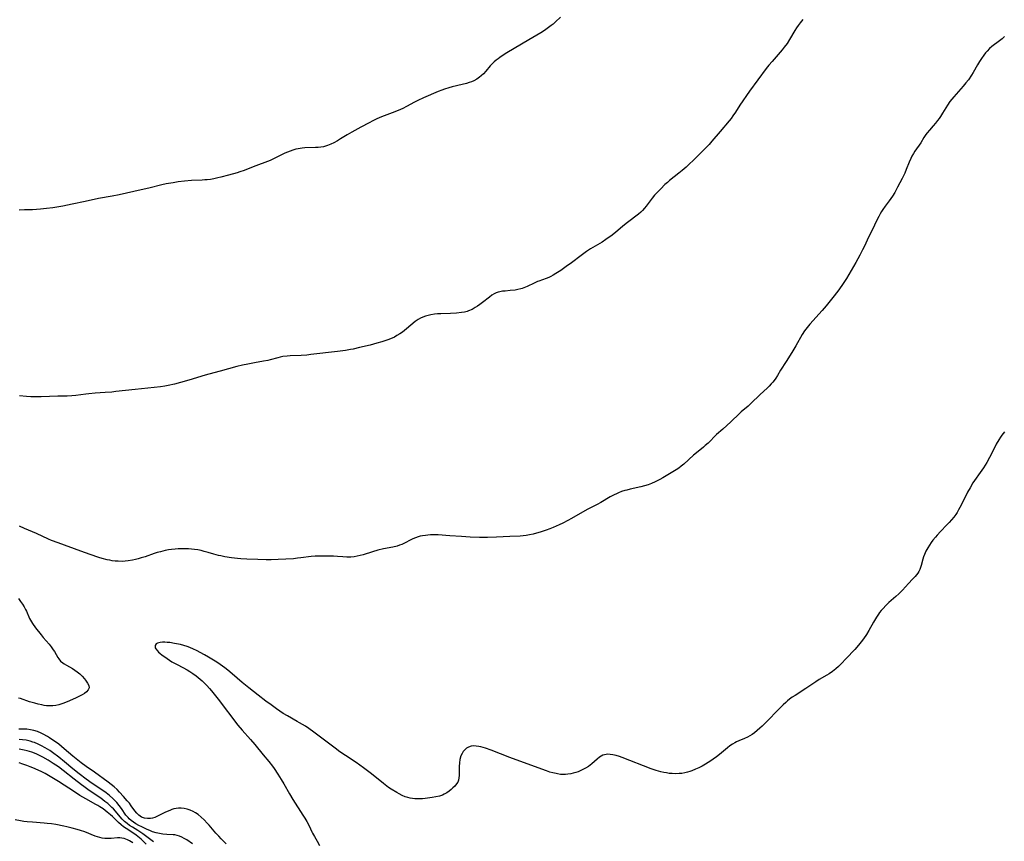
# Model space of a CAD drawing. Units: inches. Extents: x 2028052 to 2033478, y 237010 to 242412.
# Drawn here: x 2029033 to 2029255, y 239320 to 239505 of the extents above; entities that cross this region are included whole.
import ezdxf

# ---------------------------------------------------------------- set-up
doc = ezdxf.new("R2010")
doc.units = ezdxf.units.IN
doc.header["$MEASUREMENT"] = 0
doc.layers.add('c_36_T12S_R17E', color=146, linetype='Continuous')

msp = doc.modelspace()

# ---------------------------------------------------------------- linework, layer by layer
at = {"layer": 'c_36_T12S_R17E', "elevation": 924}
msp.add_lwpolyline([(2029058.12, 239319.18), (2029057.37, 239319.64), (2029056.96, 239319.86), (2029056.19, 239320.15), (2029055.65, 239320.26), (2029055.21, 239320.29), (2029054.7, 239320.29), (2029053.24, 239320.16), (2029052.7, 239320.15), (2029052.16, 239320.16), (2029051.83, 239320.18), (2029051.24, 239320.26), (2029050.65, 239320.38), (2029050.14, 239320.53), (2029049.63, 239320.7), (2029047.25, 239321.65), (2029046.29, 239321.98), (2029045.56, 239322.21), (2029044.39, 239322.53), (2029043.2, 239322.82), (2029042.56, 239322.96), (2029040.73, 239323.3), (2029039.75, 239323.45), (2029038.77, 239323.58), (2029038.11, 239323.64), (2029035.42, 239323.83), (2029034.23, 239323.95), (2029033.49, 239324.04), (2029032.76, 239324.16), (2029031.56, 239324.42)], dxfattribs=at)
at = {"layer": 'c_36_T12S_R17E'}
for points in [[(2029154.84, 239505.82, 938), (2029153.74, 239504.78, 938), (2029153.18, 239504.28, 938), (2029152.73, 239503.91, 938), (2029152.16, 239503.46, 938), (2029151.58, 239503.05, 938), (2029150.99, 239502.65, 938), (2029150.4, 239502.29, 938), (2029147.72, 239500.71, 938), (2029142.72, 239497.73, 938), (2029142.13, 239497.37, 938), (2029141.15, 239496.72, 938), (2029140.75, 239496.43, 938), (2029140.31, 239496.08, 938), (2029139.89, 239495.71, 938), (2029139.42, 239495.27, 938), (2029138.98, 239494.81, 938), (2029137.95, 239493.6, 938), (2029137.44, 239493.03, 938), (2029136.96, 239492.58, 938), (2029136.52, 239492.23, 938), (2029135.91, 239491.83, 938), (2029135.26, 239491.47, 938), (2029134.74, 239491.24, 938), (2029134.21, 239491.03, 938), (2029133.61, 239490.84, 938), (2029132.66, 239490.58, 938), (2029130.39, 239490.06, 938), (2029129.58, 239489.86, 938), (2029128.62, 239489.57, 938), (2029128.01, 239489.35, 938), (2029127.19, 239489.02, 938), (2029123.85, 239487.59, 938), (2029122.57, 239487, 938), (2029121.87, 239486.63, 938), (2029120.04, 239485.62, 938), (2029119.24, 239485.21, 938), (2029118.65, 239484.94, 938), (2029117.43, 239484.42, 938), (2029114.39, 239483.27, 938), (2029113.31, 239482.82, 938), (2029112.43, 239482.4, 938), (2029111.56, 239481.95, 938), (2029109.71, 239480.94, 938), (2029107.64, 239479.83, 938), (2029106.6, 239479.22, 938), (2029105.11, 239478.31, 938), (2029104.41, 239477.89, 938), (2029103.6, 239477.45, 938), (2029102.9, 239477.11, 938), (2029102.18, 239476.82, 938), (2029101.71, 239476.67, 938), (2029101.24, 239476.54, 938), (2029100.67, 239476.44, 938), (2029100.09, 239476.37, 938), (2029099.42, 239476.33, 938), (2029097.07, 239476.26, 938), (2029096.44, 239476.21, 938), (2029095.56, 239476.1, 938), (2029094.97, 239475.96, 938), (2029094.36, 239475.78, 938), (2029093.75, 239475.57, 938), (2029093.13, 239475.32, 938), (2029092.51, 239475.05, 938), (2029091.8, 239474.71, 938), (2029089.98, 239473.78, 938), (2029089.22, 239473.43, 938), (2029088.63, 239473.19, 938), (2029085.97, 239472.22, 938), (2029083.81, 239471.36, 938), (2029083.31, 239471.17, 938), (2029082.37, 239470.86, 938), (2029081.72, 239470.65, 938), (2029079.81, 239470.1, 938), (2029078.07, 239469.65, 938), (2029077.38, 239469.48, 938), (2029076.44, 239469.3, 938), (2029075.7, 239469.17, 938), (2029074.95, 239469.08, 938), (2029074.42, 239469.03, 938), (2029073.85, 239468.99, 938), (2029071.43, 239468.9, 938), (2029069.8, 239468.74, 938), (2029068.4, 239468.57, 938), (2029067.26, 239468.41, 938), (2029065.69, 239468.14, 938), (2029064.66, 239467.92, 938), (2029061.77, 239467.18, 938), (2029060.05, 239466.77, 938), (2029055.04, 239465.65, 938), (2029053.44, 239465.34, 938), (2029050.36, 239464.81, 938), (2029047.39, 239464.18, 938), (2029044.43, 239463.58, 938), (2029042.27, 239463.12, 938), (2029041.37, 239462.95, 938), (2029040.08, 239462.73, 938), (2029038.62, 239462.54, 938), (2029037.26, 239462.41, 938), (2029035.42, 239462.3, 938), (2029033.65, 239462.25, 938), (2029032.43, 239462.2, 938)], [(2029209.64, 239505.33, 936), (2029209.07, 239504.58, 936), (2029208.63, 239503.97, 936), (2029208.24, 239503.39, 936), (2029207.88, 239502.79, 936), (2029206.69, 239500.78, 936), (2029206.12, 239499.91, 936), (2029205.49, 239499.04, 936), (2029204.99, 239498.41, 936), (2029204.56, 239497.91, 936), (2029202.73, 239495.84, 936), (2029202.02, 239494.99, 936), (2029201.4, 239494.19, 936), (2029197.61, 239489.1, 936), (2029195.39, 239485.91, 936), (2029194.41, 239484.34, 936), (2029193.87, 239483.49, 936), (2029193.45, 239482.93, 936), (2029193.03, 239482.41, 936), (2029190.96, 239480.01, 936), (2029189.11, 239477.79, 936), (2029188.48, 239477.07, 936), (2029187.66, 239476.19, 936), (2029186.56, 239475.07, 936), (2029184.96, 239473.5, 936), (2029184, 239472.58, 936), (2029183.27, 239471.92, 936), (2029182.41, 239471.18, 936), (2029181.65, 239470.55, 936), (2029179.54, 239468.87, 936), (2029179.07, 239468.47, 936), (2029178.5, 239467.97, 936), (2029177.55, 239467.06, 936), (2029176.64, 239466.12, 936), (2029176.14, 239465.57, 936), (2029175.59, 239464.9, 936), (2029174.27, 239463.1, 936), (2029173.88, 239462.62, 936), (2029173.41, 239462.11, 936), (2029173, 239461.72, 936), (2029172.52, 239461.33, 936), (2029170.05, 239459.44, 936), (2029168.96, 239458.55, 936), (2029167.28, 239457.14, 936), (2029166.22, 239456.31, 936), (2029165.68, 239455.92, 936), (2029165.12, 239455.54, 936), (2029164.27, 239454.99, 936), (2029161.63, 239453.44, 936), (2029160.75, 239452.86, 936), (2029159.52, 239451.97, 936), (2029157.33, 239450.27, 936), (2029156.17, 239449.43, 936), (2029154.91, 239448.58, 936), (2029153.81, 239447.87, 936), (2029153.22, 239447.51, 936), (2029152.69, 239447.22, 936), (2029152.23, 239447, 936), (2029151.59, 239446.74, 936), (2029150, 239446.17, 936), (2029149.67, 239446.04, 936), (2029148.91, 239445.7, 936), (2029147.36, 239444.97, 936), (2029146.56, 239444.64, 936), (2029146.16, 239444.51, 936), (2029145.86, 239444.42, 936), (2029145.23, 239444.26, 936), (2029144.6, 239444.14, 936), (2029143.5, 239444.01, 936), (2029142.32, 239443.92, 936), (2029141.72, 239443.86, 936), (2029141.14, 239443.76, 936), (2029140.73, 239443.65, 936), (2029140.33, 239443.5, 936), (2029139.9, 239443.29, 936), (2029139.33, 239442.95, 936), (2029138.78, 239442.55, 936), (2029137.24, 239441.31, 936), (2029136.64, 239440.86, 936), (2029136.12, 239440.51, 936), (2029135.59, 239440.18, 936), (2029134.85, 239439.77, 936), (2029134.09, 239439.44, 936), (2029133.74, 239439.33, 936), (2029133.13, 239439.17, 936), (2029132.51, 239439.06, 936), (2029131.34, 239438.93, 936), (2029130, 239438.85, 936), (2029127.8, 239438.77, 936), (2029127.06, 239438.73, 936), (2029126.34, 239438.66, 936), (2029125.56, 239438.55, 936), (2029124.91, 239438.41, 936), (2029124.31, 239438.24, 936), (2029123.73, 239438.03, 936), (2029123.17, 239437.78, 936), (2029122.68, 239437.5, 936), (2029122.03, 239437.04, 936), (2029120.07, 239435.37, 936), (2029119.61, 239435, 936), (2029119.12, 239434.63, 936), (2029118.51, 239434.22, 936), (2029117.88, 239433.84, 936), (2029117.3, 239433.53, 936), (2029116.79, 239433.29, 936), (2029115.82, 239432.88, 936), (2029115.14, 239432.64, 936), (2029114.44, 239432.42, 936), (2029113.36, 239432.11, 936), (2029111.8, 239431.7, 936), (2029109.44, 239431.14, 936), (2029107.99, 239430.81, 936), (2029107.37, 239430.68, 936), (2029106.25, 239430.49, 936), (2029104.41, 239430.24, 936), (2029098.41, 239429.54, 936), (2029097.53, 239429.46, 936), (2029096.19, 239429.37, 936), (2029093.75, 239429.27, 936), (2029093.03, 239429.22, 936), (2029092.09, 239429.1, 936), (2029091.49, 239428.98, 936), (2029090.9, 239428.83, 936), (2029089.21, 239428.37, 936), (2029088.66, 239428.24, 936), (2029087.67, 239428.04, 936), (2029085.66, 239427.68, 936), (2029084.13, 239427.39, 936), (2029082.93, 239427.14, 936), (2029081.68, 239426.83, 936), (2029077.87, 239425.8, 936), (2029075.33, 239425.12, 936), (2029074.48, 239424.88, 936), (2029070.83, 239423.76, 936), (2029068.91, 239423.23, 936), (2029067.55, 239422.89, 936), (2029066.12, 239422.58, 936), (2029065.38, 239422.44, 936), (2029064.39, 239422.29, 936), (2029062.94, 239422.11, 936), (2029058.68, 239421.69, 936), (2029054.33, 239421.18, 936), (2029053.4, 239421.08, 936), (2029051.87, 239420.96, 936), (2029049.63, 239420.81, 936), (2029048.2, 239420.68, 936), (2029047.5, 239420.61, 936), (2029045.21, 239420.29, 936), (2029044.36, 239420.21, 936), (2029043.26, 239420.15, 936), (2029041.21, 239420.12, 936), (2029037.44, 239420, 936), (2029035.77, 239420, 936), (2029035.07, 239420.03, 936), (2029034.12, 239420.09, 936), (2029032.53, 239420.24, 936)], [(2029255.32, 239501.43, 934), (2029254.78, 239500.95, 934), (2029254.18, 239500.47, 934), (2029252.43, 239499.19, 934), (2029251.93, 239498.76, 934), (2029251.34, 239498.17, 934), (2029251.02, 239497.79, 934), (2029250.59, 239497.22, 934), (2029250.07, 239496.47, 934), (2029249.63, 239495.78, 934), (2029249.21, 239495.08, 934), (2029248.2, 239493.33, 934), (2029247.8, 239492.68, 934), (2029247.11, 239491.66, 934), (2029246.57, 239490.95, 934), (2029245.94, 239490.2, 934), (2029243.79, 239487.85, 934), (2029243.34, 239487.32, 934), (2029242.91, 239486.78, 934), (2029242.36, 239485.96, 934), (2029241.28, 239484.15, 934), (2029240.8, 239483.39, 934), (2029240.48, 239482.91, 934), (2029240.13, 239482.44, 934), (2029239.67, 239481.83, 934), (2029239.18, 239481.25, 934), (2029238.32, 239480.3, 934), (2029237.8, 239479.69, 934), (2029237.5, 239479.29, 934), (2029237.06, 239478.59, 934), (2029236.33, 239477.41, 934), (2029235.04, 239475.56, 934), (2029234.67, 239474.98, 934), (2029234.33, 239474.39, 934), (2029234.08, 239473.9, 934), (2029233.71, 239473.04, 934), (2029233.07, 239471.36, 934), (2029232.72, 239470.56, 934), (2029232.14, 239469.38, 934), (2029231.12, 239467.38, 934), (2029230.47, 239466.21, 934), (2029229.96, 239465.4, 934), (2029229.21, 239464.32, 934), (2029228.29, 239463.08, 934), (2029227.78, 239462.36, 934), (2029227.48, 239461.89, 934), (2029227.19, 239461.4, 934), (2029226.84, 239460.76, 934), (2029226.28, 239459.64, 934), (2029225.49, 239458, 934), (2029224.62, 239456.23, 934), (2029223.53, 239453.9, 934), (2029223.19, 239453.22, 934), (2029222.54, 239452.01, 934), (2029221.64, 239450.38, 934), (2029219.54, 239446.74, 934), (2029218.81, 239445.62, 934), (2029217.83, 239444.23, 934), (2029216.75, 239442.82, 934), (2029215.87, 239441.72, 934), (2029214.92, 239440.55, 934), (2029214.04, 239439.52, 934), (2029211.23, 239436.43, 934), (2029210.62, 239435.71, 934), (2029210.05, 239434.96, 934), (2029209.5, 239434.12, 934), (2029208.07, 239431.53, 934), (2029207.16, 239429.99, 934), (2029205.91, 239427.99, 934), (2029204.64, 239426, 934), (2029203.92, 239424.82, 934), (2029203.56, 239424.26, 934), (2029203.18, 239423.72, 934), (2029202.89, 239423.35, 934), (2029202.5, 239422.91, 934), (2029202.05, 239422.44, 934), (2029201.58, 239421.99, 934), (2029200, 239420.56, 934), (2029197.89, 239418.48, 934), (2029197.28, 239417.92, 934), (2029195.75, 239416.61, 934), (2029195.33, 239416.23, 934), (2029193.41, 239414.37, 934), (2029191.55, 239412.73, 934), (2029190.17, 239411.46, 934), (2029188.23, 239409.56, 934), (2029187.62, 239409, 934), (2029187.18, 239408.62, 934), (2029185.62, 239407.35, 934), (2029184.97, 239406.79, 934), (2029182.76, 239404.81, 934), (2029182.14, 239404.3, 934), (2029181.61, 239403.91, 934), (2029181.05, 239403.53, 934), (2029180.3, 239403.05, 934), (2029178.01, 239401.69, 934), (2029177.33, 239401.31, 934), (2029176.3, 239400.79, 934), (2029175.44, 239400.41, 934), (2029174.68, 239400.14, 934), (2029173.89, 239399.9, 934), (2029173.06, 239399.68, 934), (2029170.64, 239399.13, 934), (2029169.87, 239398.94, 934), (2029169.39, 239398.8, 934), (2029168.7, 239398.59, 934), (2029168.02, 239398.34, 934), (2029167.65, 239398.18, 934), (2029166.86, 239397.81, 934), (2029166.1, 239397.4, 934), (2029163.97, 239396.14, 934), (2029163.17, 239395.7, 934), (2029160.87, 239394.51, 934), (2029157.34, 239392.52, 934), (2029156.5, 239392.06, 934), (2029155.37, 239391.48, 934), (2029154.53, 239391.07, 934), (2029153.21, 239390.48, 934), (2029152.43, 239390.17, 934), (2029151.65, 239389.87, 934), (2029150.97, 239389.63, 934), (2029150.29, 239389.41, 934), (2029149.42, 239389.17, 934), (2029148.68, 239388.98, 934), (2029147.86, 239388.81, 934), (2029147.13, 239388.68, 934), (2029146.4, 239388.59, 934), (2029145.76, 239388.53, 934), (2029143.41, 239388.46, 934), (2029140.4, 239388.3, 934), (2029138.37, 239388.23, 934), (2029136.51, 239388.23, 934), (2029134.4, 239388.3, 934), (2029132.51, 239388.42, 934), (2029129.81, 239388.62, 934), (2029127.19, 239388.78, 934), (2029126.08, 239388.79, 934), (2029125.45, 239388.78, 934), (2029124.89, 239388.74, 934), (2029124.33, 239388.69, 934), (2029123.65, 239388.59, 934), (2029123.16, 239388.49, 934), (2029122.68, 239388.36, 934), (2029122.08, 239388.16, 934), (2029121.5, 239387.92, 934), (2029120.89, 239387.62, 934), (2029119.75, 239387, 934), (2029119.01, 239386.66, 934), (2029118.46, 239386.46, 934), (2029117.89, 239386.28, 934), (2029116.96, 239386.04, 934), (2029114.81, 239385.61, 934), (2029113.53, 239385.32, 934), (2029112.36, 239384.99, 934), (2029110.21, 239384.3, 934), (2029109.55, 239384.12, 934), (2029108.88, 239383.97, 934), (2029108.2, 239383.86, 934), (2029107.41, 239383.78, 934), (2029106.55, 239383.77, 934), (2029105.63, 239383.82, 934), (2029104.44, 239383.92, 934), (2029103.52, 239383.97, 934), (2029102.07, 239384.01, 934), (2029100.15, 239384, 934), (2029099.38, 239383.96, 934), (2029098.48, 239383.89, 934), (2029096.16, 239383.59, 934), (2029095.37, 239383.5, 934), (2029094.46, 239383.42, 934), (2029091.02, 239383.22, 934), (2029089.41, 239383.17, 934), (2029088.31, 239383.18, 934), (2029086.4, 239383.26, 934), (2029083.9, 239383.32, 934), (2029082.56, 239383.41, 934), (2029081.81, 239383.49, 934), (2029080.43, 239383.65, 934), (2029078.97, 239383.86, 934), (2029078.02, 239384.03, 934), (2029077.54, 239384.14, 934), (2029076.48, 239384.43, 934), (2029075.16, 239384.84, 934), (2029074.29, 239385.08, 934), (2029073.57, 239385.25, 934), (2029072.85, 239385.4, 934), (2029072.1, 239385.51, 934), (2029071.37, 239385.6, 934), (2029070.71, 239385.65, 934), (2029069.68, 239385.68, 934), (2029069.05, 239385.67, 934), (2029068.42, 239385.65, 934), (2029067.71, 239385.59, 934), (2029066.9, 239385.5, 934), (2029066.19, 239385.4, 934), (2029065.48, 239385.26, 934), (2029064.39, 239384.99, 934), (2029063.67, 239384.79, 934), (2029062.95, 239384.56, 934), (2029060.91, 239383.87, 934), (2029060.06, 239383.6, 934), (2029059.34, 239383.4, 934), (2029058.71, 239383.24, 934), (2029058.08, 239383.1, 934), (2029057.07, 239382.93, 934), (2029056.38, 239382.86, 934), (2029055.72, 239382.82, 934), (2029054.83, 239382.83, 934), (2029054.15, 239382.88, 934), (2029053.47, 239382.96, 934), (2029052.9, 239383.06, 934), (2029052.33, 239383.18, 934), (2029051.17, 239383.48, 934), (2029050.43, 239383.7, 934), (2029048.5, 239384.34, 934), (2029046.38, 239385.1, 934), (2029041.27, 239386.98, 934), (2029039.78, 239387.56, 934), (2029039.06, 239387.86, 934), (2029036.32, 239389.11, 934), (2029033.66, 239390.26, 934), (2029032.47, 239390.8, 934)], [(2029255.25, 239412.06, 932), (2029254.72, 239411.36, 932), (2029254.39, 239410.89, 932), (2029253.99, 239410.26, 932), (2029253.43, 239409.28, 932), (2029252.33, 239407.09, 932), (2029251.89, 239406.26, 932), (2029251.26, 239405.16, 932), (2029250.52, 239403.98, 932), (2029250.14, 239403.4, 932), (2029248.16, 239400.53, 932), (2029247.49, 239399.44, 932), (2029246.95, 239398.47, 932), (2029245.65, 239395.83, 932), (2029245.22, 239395.01, 932), (2029244.9, 239394.44, 932), (2029244.57, 239393.89, 932), (2029244.26, 239393.42, 932), (2029243.8, 239392.79, 932), (2029243.31, 239392.19, 932), (2029242.8, 239391.62, 932), (2029242.27, 239391.06, 932), (2029240.8, 239389.58, 932), (2029240.03, 239388.74, 932), (2029239.67, 239388.32, 932), (2029239.08, 239387.58, 932), (2029238.69, 239387.05, 932), (2029238.3, 239386.46, 932), (2029237.94, 239385.88, 932), (2029237.52, 239385.14, 932), (2029237.18, 239384.4, 932), (2029236.96, 239383.81, 932), (2029236.81, 239383.28, 932), (2029236.44, 239381.88, 932), (2029236.27, 239381.39, 932), (2029236.11, 239380.98, 932), (2029235.9, 239380.56, 932), (2029235.65, 239380.15, 932), (2029235.38, 239379.76, 932), (2029235.08, 239379.39, 932), (2029234.5, 239378.77, 932), (2029233.54, 239377.79, 932), (2029232.2, 239376.33, 932), (2029231.37, 239375.46, 932), (2029230.74, 239374.87, 932), (2029229.16, 239373.48, 932), (2029228.47, 239372.84, 932), (2029227.81, 239372.19, 932), (2029227.37, 239371.69, 932), (2029227.05, 239371.29, 932), (2029226.76, 239370.87, 932), (2029226.34, 239370.22, 932), (2029225.65, 239369.06, 932), (2029224.58, 239367.15, 932), (2029224.08, 239366.32, 932), (2029223.42, 239365.33, 932), (2029222.9, 239364.62, 932), (2029222.3, 239363.88, 932), (2029221.42, 239362.87, 932), (2029219.5, 239360.82, 932), (2029218.37, 239359.67, 932), (2029217.76, 239359.08, 932), (2029217.12, 239358.52, 932), (2029216.38, 239357.95, 932), (2029215.61, 239357.42, 932), (2029215.13, 239357.12, 932), (2029213.39, 239356.08, 932), (2029212.61, 239355.59, 932), (2029210.34, 239354.05, 932), (2029207.92, 239352.52, 932), (2029207.29, 239352.09, 932), (2029206.68, 239351.63, 932), (2029206.24, 239351.26, 932), (2029205.81, 239350.88, 932), (2029205.25, 239350.35, 932), (2029200.48, 239345.58, 932), (2029199.98, 239345.12, 932), (2029199.35, 239344.58, 932), (2029198.71, 239344.08, 932), (2029198.19, 239343.71, 932), (2029197.67, 239343.36, 932), (2029197.13, 239343.06, 932), (2029196.47, 239342.76, 932), (2029195.19, 239342.25, 932), (2029194.64, 239341.99, 932), (2029194.27, 239341.81, 932), (2029193.73, 239341.48, 932), (2029193.18, 239341.1, 932), (2029192.65, 239340.7, 932), (2029190.82, 239339.19, 932), (2029190.13, 239338.64, 932), (2029189.42, 239338.11, 932), (2029188.86, 239337.71, 932), (2029188.28, 239337.33, 932), (2029187.63, 239336.94, 932), (2029186.9, 239336.54, 932), (2029186.15, 239336.16, 932), (2029185.37, 239335.81, 932), (2029184.6, 239335.5, 932), (2029184.1, 239335.33, 932), (2029183.61, 239335.18, 932), (2029182.98, 239335.02, 932), (2029182.34, 239334.9, 932), (2029181.69, 239334.83, 932), (2029180.78, 239334.8, 932), (2029180.11, 239334.83, 932), (2029179.45, 239334.89, 932), (2029178.83, 239334.98, 932), (2029178.22, 239335.1, 932), (2029177.55, 239335.25, 932), (2029177.02, 239335.39, 932), (2029176.49, 239335.55, 932), (2029175.34, 239335.95, 932), (2029168.83, 239338.46, 932), (2029168.24, 239338.67, 932), (2029167.47, 239338.92, 932), (2029166.71, 239339.09, 932), (2029166.12, 239339.18, 932), (2029165.55, 239339.21, 932), (2029165.17, 239339.18, 932), (2029164.8, 239339.11, 932), (2029164.45, 239338.99, 932), (2029164.1, 239338.81, 932), (2029163.69, 239338.54, 932), (2029163.18, 239338.12, 932), (2029161.96, 239337.07, 932), (2029161.18, 239336.46, 932), (2029160.55, 239336.06, 932), (2029159.94, 239335.73, 932), (2029159.32, 239335.44, 932), (2029158.83, 239335.25, 932), (2029158.33, 239335.08, 932), (2029157.76, 239334.91, 932), (2029157.19, 239334.78, 932), (2029156.49, 239334.68, 932), (2029155.98, 239334.64, 932), (2029155.46, 239334.63, 932), (2029154.84, 239334.67, 932), (2029154.22, 239334.76, 932), (2029153.85, 239334.83, 932), (2029153.16, 239334.99, 932), (2029152.47, 239335.19, 932), (2029151.67, 239335.45, 932), (2029147.34, 239337.06, 932), (2029143.37, 239338.5, 932), (2029139.17, 239340.11, 932), (2029137.9, 239340.56, 932), (2029136.88, 239340.86, 932), (2029136.43, 239340.96, 932), (2029135.82, 239341.05, 932), (2029135.24, 239341.08, 932), (2029134.63, 239341.02, 932), (2029134.08, 239340.83, 932), (2029133.63, 239340.57, 932), (2029133.23, 239340.24, 932), (2029132.88, 239339.83, 932), (2029132.59, 239339.37, 932), (2029132.36, 239338.88, 932), (2029132.11, 239338.02, 932), (2029131.99, 239337.26, 932), (2029131.93, 239336.48, 932), (2029131.92, 239336.14, 932), (2029131.92, 239334.38, 932), (2029131.89, 239333.87, 932), (2029131.8, 239333.38, 932), (2029131.63, 239332.94, 932), (2029131.37, 239332.51, 932), (2029130.94, 239331.98, 932), (2029130.55, 239331.6, 932), (2029130.13, 239331.23, 932), (2029129.67, 239330.85, 932), (2029129.17, 239330.51, 932), (2029128.59, 239330.18, 932), (2029128.17, 239329.99, 932), (2029127.5, 239329.76, 932), (2029126.68, 239329.57, 932), (2029125.84, 239329.42, 932), (2029124.27, 239329.2, 932), (2029123.63, 239329.14, 932), (2029123.07, 239329.11, 932), (2029122.52, 239329.12, 932), (2029121.94, 239329.15, 932), (2029121.38, 239329.21, 932), (2029120.85, 239329.3, 932), (2029120.3, 239329.42, 932), (2029119.77, 239329.59, 932), (2029119.04, 239329.9, 932), (2029118.39, 239330.23, 932), (2029117.84, 239330.55, 932), (2029116.55, 239331.35, 932), (2029116, 239331.73, 932), (2029114.85, 239332.59, 932), (2029112.11, 239334.77, 932), (2029110.31, 239336.14, 932), (2029108.64, 239337.32, 932), (2029106.21, 239338.93, 932), (2029104.99, 239339.77, 932), (2029103.88, 239340.58, 932), (2029099.09, 239344.17, 932), (2029097.95, 239345, 932), (2029097.17, 239345.53, 932), (2029095.85, 239346.35, 932), (2029095.33, 239346.65, 932), (2029093.09, 239347.88, 932), (2029092.12, 239348.46, 932), (2029091.38, 239348.95, 932), (2029090.66, 239349.46, 932), (2029089.4, 239350.36, 932), (2029088.25, 239351.21, 932), (2029086.47, 239352.56, 932), (2029084.36, 239354.23, 932), (2029082.87, 239355.47, 932), (2029080.62, 239357.42, 932), (2029079.63, 239358.24, 932), (2029078.95, 239358.76, 932), (2029077.87, 239359.53, 932), (2029077.15, 239360.01, 932), (2029076.42, 239360.47, 932), (2029075.23, 239361.16, 932), (2029074.37, 239361.65, 932), (2029072.56, 239362.63, 932), (2029071.87, 239362.98, 932), (2029071.01, 239363.35, 932), (2029070.46, 239363.55, 932), (2029069.69, 239363.79, 932), (2029068.91, 239363.99, 932), (2029067.59, 239364.27, 932), (2029066.52, 239364.44, 932), (2029065.94, 239364.5, 932), (2029065.39, 239364.53, 932), (2029064.84, 239364.53, 932), (2029064.34, 239364.48, 932), (2029064.02, 239364.41, 932), (2029063.7, 239364.29, 932), (2029063.45, 239364.14, 932), (2029063.22, 239363.8, 932), (2029063.22, 239363.3, 932), (2029063.35, 239363.03, 932), (2029063.69, 239362.58, 932), (2029063.96, 239362.31, 932), (2029064.27, 239362.04, 932), (2029064.78, 239361.62, 932), (2029065.34, 239361.21, 932), (2029066.4, 239360.5, 932), (2029066.99, 239360.13, 932), (2029068.28, 239359.41, 932), (2029070.4, 239358.29, 932), (2029071.05, 239357.92, 932), (2029071.7, 239357.5, 932), (2029072.47, 239356.94, 932), (2029072.92, 239356.57, 932), (2029073.81, 239355.78, 932), (2029074.25, 239355.37, 932), (2029074.88, 239354.73, 932), (2029075.51, 239354.04, 932), (2029075.9, 239353.57, 932), (2029077.41, 239351.67, 932), (2029081.9, 239345.82, 932), (2029082.89, 239344.64, 932), (2029084.77, 239342.55, 932), (2029085.72, 239341.44, 932), (2029087.65, 239339.11, 932), (2029088.88, 239337.59, 932), (2029089.73, 239336.5, 932), (2029090.1, 239335.99, 932), (2029090.97, 239334.71, 932), (2029091.71, 239333.54, 932), (2029092.29, 239332.55, 932), (2029093.56, 239330.24, 932), (2029094.32, 239328.95, 932), (2029096.62, 239325.44, 932), (2029097.07, 239324.73, 932), (2029097.5, 239324, 932), (2029097.99, 239323.03, 932), (2029098.64, 239321.68, 932), (2029098.81, 239321.35, 932), (2029099.22, 239320.62, 932), (2029099.85, 239319.56, 932), (2029100.36, 239318.58, 932)], [(2029032.29, 239374.39, 934), (2029032.73, 239373.76, 934), (2029033.16, 239373.13, 934), (2029033.53, 239372.53, 934), (2029033.86, 239371.93, 934), (2029034.06, 239371.52, 934), (2029034.78, 239369.92, 934), (2029035, 239369.49, 934), (2029035.42, 239368.8, 934), (2029036.16, 239367.79, 934), (2029037.39, 239366.19, 934), (2029037.89, 239365.58, 934), (2029039.19, 239364.06, 934), (2029039.7, 239363.46, 934), (2029040.15, 239362.84, 934), (2029040.39, 239362.46, 934), (2029041.21, 239361.07, 934), (2029041.4, 239360.78, 934), (2029041.81, 239360.28, 934), (2029042.3, 239359.87, 934), (2029042.61, 239359.67, 934), (2029043.15, 239359.35, 934), (2029044.51, 239358.59, 934), (2029045.05, 239358.25, 934), (2029045.57, 239357.88, 934), (2029046.17, 239357.38, 934), (2029046.71, 239356.85, 934), (2029047.22, 239356.25, 934), (2029047.47, 239355.93, 934), (2029047.92, 239355.26, 934), (2029048.18, 239354.73, 934), (2029048.25, 239354.24, 934), (2029048.05, 239353.78, 934), (2029047.65, 239353.35, 934), (2029047.17, 239352.98, 934), (2029046.7, 239352.68, 934), (2029046.19, 239352.4, 934), (2029045.2, 239351.92, 934), (2029043.26, 239351.05, 934), (2029042.29, 239350.65, 934), (2029041.41, 239350.38, 934), (2029040.72, 239350.24, 934), (2029040.02, 239350.16, 934), (2029039.31, 239350.14, 934), (2029038.6, 239350.18, 934), (2029038.08, 239350.25, 934), (2029037.55, 239350.35, 934), (2029036.75, 239350.53, 934), (2029035.96, 239350.74, 934), (2029034.78, 239351.1, 934), (2029032.76, 239351.78, 934), (2029032.3, 239351.92, 934)], [(2029079.27, 239318.97, 932), (2029078.15, 239320.1, 932), (2029077.6, 239320.68, 932), (2029076.94, 239321.41, 932), (2029075.42, 239323.16, 932), (2029074.97, 239323.66, 932), (2029074.28, 239324.37, 932), (2029073.6, 239325.02, 932), (2029072.88, 239325.6, 932), (2029072.34, 239325.97, 932), (2029071.79, 239326.3, 932), (2029071.14, 239326.6, 932), (2029070.46, 239326.83, 932), (2029069.76, 239326.98, 932), (2029069.05, 239327.04, 932), (2029068.47, 239327.03, 932), (2029067.93, 239326.96, 932), (2029067.43, 239326.84, 932), (2029066.93, 239326.69, 932), (2029066.47, 239326.52, 932), (2029065.56, 239326.13, 932), (2029063.7, 239325.19, 932), (2029063.12, 239324.95, 932), (2029062.6, 239324.8, 932), (2029062.13, 239324.71, 932), (2029061.45, 239324.69, 932), (2029060.79, 239324.77, 932), (2029060.11, 239325.01, 932), (2029059.79, 239325.2, 932), (2029059.51, 239325.41, 932), (2029059.03, 239325.89, 932), (2029058.59, 239326.46, 932), (2029057.77, 239327.58, 932), (2029057.35, 239328.13, 932), (2029056.88, 239328.69, 932), (2029056.02, 239329.68, 932), (2029055.13, 239330.67, 932), (2029054.57, 239331.24, 932), (2029053.92, 239331.84, 932), (2029053.24, 239332.41, 932), (2029052.57, 239332.91, 932), (2029049.46, 239335.15, 932), (2029047.55, 239336.48, 932), (2029046.43, 239337.31, 932), (2029044.6, 239338.75, 932), (2029042.62, 239340.43, 932), (2029041.37, 239341.46, 932), (2029040.42, 239342.17, 932), (2029039.85, 239342.58, 932), (2029039.26, 239342.96, 932), (2029038.81, 239343.24, 932), (2029037.88, 239343.75, 932), (2029037.4, 239343.99, 932), (2029036.57, 239344.34, 932), (2029035.71, 239344.62, 932), (2029035.03, 239344.77, 932), (2029034.19, 239344.87, 932), (2029033.34, 239344.9, 932), (2029032.36, 239344.87, 932)], [(2029071.63, 239319, 930), (2029070.33, 239319.85, 930), (2029069.77, 239320.19, 930), (2029069.21, 239320.5, 930), (2029068.73, 239320.71, 930), (2029068.2, 239320.88, 930), (2029067.66, 239320.98, 930), (2029067.24, 239321.02, 930), (2029065.84, 239321.09, 930), (2029064.96, 239321.18, 930), (2029064.18, 239321.31, 930), (2029063.39, 239321.48, 930), (2029062.6, 239321.71, 930), (2029061.96, 239321.95, 930), (2029061.37, 239322.21, 930), (2029060.14, 239322.8, 930), (2029059.51, 239323.13, 930), (2029058.85, 239323.5, 930), (2029058.3, 239323.84, 930), (2029057.77, 239324.22, 930), (2029057.3, 239324.64, 930), (2029057.07, 239324.88, 930), (2029056.59, 239325.47, 930), (2029055.57, 239326.97, 930), (2029055.05, 239327.66, 930), (2029054.49, 239328.32, 930), (2029054.06, 239328.79, 930), (2029053.6, 239329.24, 930), (2029052.87, 239329.88, 930), (2029052.12, 239330.46, 930), (2029051.33, 239331.02, 930), (2029048.94, 239332.62, 930), (2029047.58, 239333.59, 930), (2029046.03, 239334.77, 930), (2029044.55, 239335.93, 930), (2029042.7, 239337.49, 930), (2029041.37, 239338.56, 930), (2029039.96, 239339.63, 930), (2029039.34, 239340.06, 930), (2029038.83, 239340.39, 930), (2029038.31, 239340.7, 930), (2029037.5, 239341.15, 930), (2029036.72, 239341.52, 930), (2029035.92, 239341.85, 930), (2029035.54, 239341.98, 930), (2029034.92, 239342.17, 930), (2029034.05, 239342.37, 930), (2029033.17, 239342.51, 930), (2029032.43, 239342.58, 930)], [(2029062.84, 239319.39, 928), (2029060.39, 239321.21, 928), (2029059.95, 239321.52, 928), (2029059.28, 239321.95, 928), (2029058.03, 239322.73, 928), (2029057.41, 239323.13, 928), (2029056.82, 239323.56, 928), (2029056.26, 239324.02, 928), (2029055.71, 239324.57, 928), (2029055.24, 239325.09, 928), (2029054.22, 239326.32, 928), (2029053.75, 239326.85, 928), (2029053.41, 239327.21, 928), (2029053.03, 239327.58, 928), (2029052.45, 239328.09, 928), (2029051.84, 239328.57, 928), (2029050.89, 239329.26, 928), (2029048.27, 239331.04, 928), (2029047.03, 239331.92, 928), (2029046.52, 239332.31, 928), (2029044.86, 239333.61, 928), (2029042.4, 239335.51, 928), (2029041.29, 239336.35, 928), (2029040.14, 239337.13, 928), (2029039.01, 239337.85, 928), (2029037.82, 239338.53, 928), (2029037.01, 239338.95, 928), (2029036.46, 239339.21, 928), (2029035.9, 239339.44, 928), (2029035.29, 239339.67, 928), (2029034.77, 239339.83, 928), (2029034.25, 239339.97, 928), (2029033.57, 239340.13, 928), (2029032.4, 239340.35, 928)], [(2029061.16, 239318.92, 926), (2029060.05, 239319.99, 926), (2029059.68, 239320.32, 926), (2029059.29, 239320.63, 926), (2029058.9, 239320.93, 926), (2029058.36, 239321.3, 926), (2029056.63, 239322.43, 926), (2029056.04, 239322.84, 926), (2029055.48, 239323.28, 926), (2029054.91, 239323.78, 926), (2029053.52, 239325.11, 926), (2029053.11, 239325.49, 926), (2029052.35, 239326.13, 926), (2029051.4, 239326.86, 926), (2029050.69, 239327.34, 926), (2029050.24, 239327.62, 926), (2029049.77, 239327.89, 926), (2029047.5, 239329.14, 926), (2029046.18, 239329.92, 926), (2029044.92, 239330.71, 926), (2029041.31, 239333.06, 926), (2029039.46, 239334.2, 926), (2029038.32, 239334.84, 926), (2029037.54, 239335.25, 926), (2029036.76, 239335.63, 926), (2029035.52, 239336.17, 926), (2029034.95, 239336.39, 926), (2029034.13, 239336.69, 926), (2029033.29, 239336.97, 926), (2029032.4, 239337.24, 926)]]:
    msp.add_polyline3d(points, dxfattribs=at)

doc.saveas('drawing.dxf')
